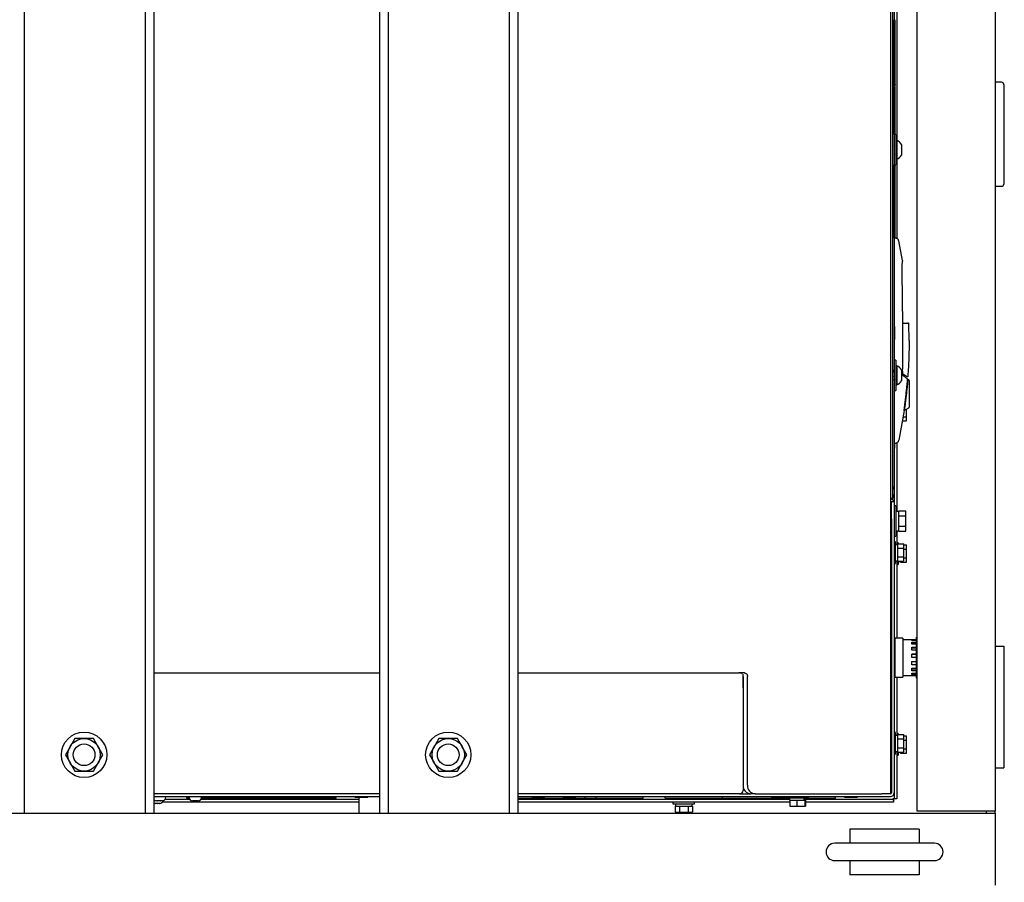
# Model space of a CAD drawing. Units: inches. Extents: x 0.3 to 16.7, y 0.3 to 10.7.
# Drawn here: x 8.8 to 9.6, y 1.7 to 2.4 of the extents above; entities that cross this region are included whole.
import ezdxf

# ---------------------------------------------------------------- set-up
doc = ezdxf.new("R2010")
doc.units = ezdxf.units.IN
doc.header["$MEASUREMENT"] = 0
doc.layers.add('FORMAT', color=7, linetype='Continuous')
doc.styles.add('SLDTEXTSTYLE0', font='TXT', dxfattribs={"width": 0.75})
doc.dimstyles.new('SLDDIMSTYLE0', dxfattribs={"dimtxt": 0.125, "dimasz": 0.13, "dimexe": 0, "dimexo": 0.0625, "dimgap": 0.03125, "dimtad": 0, "dimtih": 1, "dimtoh": 1, "dimlfac": 35, "dimrnd": 1e-09, "dimzin": 12, "dimdsep": 46, "dimtxsty": 'SLDTEXTSTYLE0', "dimsah": 1, "dimcen": 0.09, "dimadec": 0, "dimazin": 3, "dimtfac": 1, "dimtofl": 0, "dimtmove": 0, "dimatfit": 3, "dimfxl": 1, "dimfrac": 2, "dimtolj": 1, "dimtzin": 12, "dimarcsym": 0})

# ---------------------------------------------------------------- blocks, each defined once
blk = doc.blocks.new('_D_13')
at = {"layer": 'FORMAT'}
for p, q in [((4.10459, 2.23455), (4.10459, 0.66198)), ((9.8834, 1.7477), (9.8834, 0.66198)), ((4.10459, 0.78698), (7.05242, 0.78698)), ((9.8834, 0.78698), (7.5604, 0.78698))]:
    blk.add_line(p, q, dxfattribs=at)
for points in [[(4.10459, 0.78698), (4.23459, 0.76698), (4.23459, 0.80698)], [(9.8834, 0.78698), (9.7534, 0.80698), (9.7534, 0.76698)]]:
    blk.add_solid(points, dxfattribs=at)
at = {"layer": 'FORMAT', "insert": (7.05242, 0.84889), "char_height": 0.125, "attachment_point": 1, "style": 'SLDTEXTSTYLE0'}
blk.add_mtext('202.26', dxfattribs=at)

msp = doc.modelspace()

# ---------------------------------------------------------------- linework, layer by layer
at = {"color": 7, "linetype": 'Continuous', "lineweight": 25}
for p, q in [((8.77227, 3.19036), (8.77227, 1.72922)), ((8.87227, 1.72922), (8.87227, 3.19036)), ((8.87942, 1.72922), (8.87942, 3.19036)), ((9.06513, 3.19036), (9.06513, 1.72922)), ((9.07227, 3.19036), (9.07227, 1.72922)), ((9.17227, 1.72922), (9.17227, 3.19036)), ((9.17942, 1.72922), (9.17942, 3.19036)), ((9.50799, 1.73101), (9.50799, 3.18858)), ((9.57227, 3.18858), (9.57227, 1.73101)), ((9.48605, 3.17373), (9.48605, 1.74516)), ((9.48776, 2.92766), (9.48776, 1.99123)), ((9.48904, 2.75034), (9.48904, 2.17227)), ((9.49118, 2.45349), (9.49118, 2.28341)), ((9.48911, 2.37885), (9.48911, 2.38264)), ((9.49, 2.37846), (9.48911, 2.37846)), ((9.49, 2.37885), (9.49, 2.38264)), ((9.57763, 2.33122), (9.57227, 2.33122)), ((9.57942, 2.32943), (9.57942, 2.25042)), ((9.49, 2.32767), (9.48911, 2.32767)), ((9.48911, 2.3265), (9.48911, 2.32728)), ((9.49, 2.3265), (9.49, 2.32728)), ((9.49, 2.31949), (9.48911, 2.31949)), ((9.48911, 2.29754), (9.48911, 2.31949)), ((9.49, 2.29754), (9.49, 2.31949)), ((9.49, 2.29754), (9.48911, 2.29754)), ((9.49047, 2.28809), (9.48904, 2.28809)), ((9.49, 2.29086), (9.48911, 2.29086)), ((9.48911, 2.28809), (9.48911, 2.29086)), ((9.49, 2.28809), (9.49, 2.29086)), ((9.49047, 2.28809), (9.49047, 2.27559)), ((9.48934, 2.27899), (9.48904, 2.2795)), ((9.49118, 2.28341), (9.49047, 2.28341)), ((9.49118, 2.28341), (9.49118, 2.26782)), ((9.49521, 2.28006), (9.49521, 2.27115)), ((9.48904, 2.27156), (9.48928, 2.27115)), ((9.49027, 2.27219), (9.49045, 2.27187)), ((9.49047, 2.27559), (9.49047, 2.26309)), ((9.48904, 2.26309), (9.49047, 2.26309)), ((9.49047, 2.26778), (9.49118, 2.26778)), ((9.49118, 2.26782), (9.49118, 2.26778)), ((9.49118, 2.26778), (9.49118, 2.20259)), ((9.49521, 2.27115), (9.49521, 2.27113)), ((9.57942, 2.25042), (9.57942, 2.24729)), ((9.57227, 2.24551), (9.57763, 2.24551)), ((9.49, 2.21364), (9.48911, 2.21364)), ((9.48911, 2.20281), (9.48911, 2.21337)), ((9.49, 2.2028), (9.49, 2.21337)), ((9.49017, 2.2028), (9.48904, 2.20281)), ((9.49592, 2.18455), (9.4929, 2.20057)), ((9.48976, 2.13009), (9.48904, 2.13009)), ((9.48976, 2.12604), (9.48976, 2.13009)), ((9.48976, 2.11938), (9.48976, 2.12604)), ((9.49647, 2.13277), (9.49616, 2.13263)), ((9.49647, 2.13277), (9.49616, 2.13264)), ((9.49676, 2.13282), (9.49649, 2.13276)), ((9.50042, 2.13281), (9.50042, 2.13281)), ((9.50117, 2.1323), (9.50117, 2.1323)), ((9.50142, 2.11845), (9.50118, 2.1323)), ((9.48904, 2.11938), (9.48976, 2.11938)), ((9.49047, 2.10238), (9.48904, 2.10238)), ((9.49047, 2.10238), (9.49047, 2.08988)), ((9.49118, 2.09769), (9.49047, 2.09769)), ((9.49118, 2.09769), (9.49118, 2.0821)), ((9.49521, 2.09434), (9.49521, 2.08543)), ((9.49027, 2.08647), (9.49045, 2.08616)), ((9.49047, 2.08988), (9.49047, 2.07738)), ((9.49521, 2.08543), (9.49521, 2.08541)), ((9.50114, 2.08599), (9.49999, 2.08665)), ((9.50142, 2.0855), (9.50142, 2.06365)), ((9.48904, 2.07738), (9.49047, 2.07738)), ((9.49047, 2.08206), (9.49118, 2.08206)), ((9.49118, 2.0821), (9.49118, 2.08206)), ((9.49724, 2.06077), (9.4929, 2.03633)), ((9.4974, 2.06101), (9.50114, 2.06317)), ((9.49923, 2.05566), (9.49923, 2.06207)), ((9.49573, 2.05228), (9.49923, 2.05228)), ((9.49633, 2.05566), (9.49923, 2.05566)), ((9.49923, 2.05228), (9.49923, 2.05566)), ((9.48904, 2.03981), (9.48904, 2.02909)), ((9.48904, 2.03408), (9.49017, 2.03409)), ((9.48927, 2.03356), (9.48904, 2.03356)), ((9.48927, 2.02992), (9.48904, 2.02992)), ((9.48904, 2.02909), (9.48904, 1.99833)), ((9.48919, 2.02992), (9.48919, 2.02388)), ((9.48921, 2.02992), (9.48921, 2.02745)), ((9.48927, 2.03409), (9.48927, 2.03366)), ((9.48927, 2.03366), (9.48927, 2.03362)), ((9.48927, 2.03356), (9.48927, 2.03362)), ((9.48927, 2.03356), (9.48927, 2.02992)), ((9.48933, 2.03006), (9.48927, 2.03006)), ((9.48933, 2.03409), (9.48933, 2.03366)), ((9.48933, 2.03366), (9.48933, 2.03006)), ((9.48936, 2.03185), (9.48933, 2.03185)), ((9.48936, 2.03409), (9.48936, 2.03185)), ((9.49118, 2.03431), (9.49118, 1.97808)), ((9.48919, 2.02388), (9.48904, 2.02388)), ((9.48921, 2.02745), (9.48919, 2.02745)), ((9.48904, 1.99833), (9.48904, 1.99104)), ((9.48776, 1.98837), (9.48605, 1.98837)), ((9.48633, 1.988), (9.48633, 1.98804)), ((9.48776, 1.99123), (9.48776, 1.98837)), ((9.48904, 1.99104), (9.48776, 1.99104)), ((9.48904, 1.99104), (9.48904, 1.98589)), ((9.48602, 1.98548), (9.48691, 1.98539)), ((9.48691, 1.985), (9.48605, 1.985)), ((9.48691, 1.98589), (9.48904, 1.98589)), ((9.48691, 1.9716), (9.48691, 1.98589)), ((9.48904, 1.98589), (9.48904, 1.9716)), ((9.49059, 1.98237), (9.48916, 1.98237)), ((9.48916, 1.98237), (9.48916, 1.95737)), ((9.49059, 1.98237), (9.49059, 1.95737)), ((9.48631, 1.97865), (9.48605, 1.97916)), ((9.48631, 1.97865), (9.48631, 1.97744)), ((9.48631, 1.97744), (9.48631, 1.96108)), ((9.48691, 1.97433), (9.48631, 1.97433)), ((9.48691, 1.9716), (9.48691, 1.74605)), ((9.48916, 1.97433), (9.48904, 1.97433)), ((9.48904, 1.9716), (9.48904, 1.74605)), ((9.49059, 1.97808), (9.49302, 1.97808)), ((9.49059, 1.97796), (9.49302, 1.97796)), ((9.49302, 1.97811), (9.49874, 1.97811)), ((9.49302, 1.97796), (9.49302, 1.97811)), ((9.49302, 1.96165), (9.49302, 1.97796)), ((9.49302, 1.97399), (9.49302, 1.97402)), ((9.49302, 1.97399), (9.49874, 1.97399)), ((9.49302, 1.97392), (9.49302, 1.97399)), ((9.49874, 1.97399), (9.49874, 1.97811)), ((9.49874, 1.96574), (9.49874, 1.97399)), ((9.48632, 1.96603), (9.48631, 1.96603)), ((9.48632, 1.96572), (9.48631, 1.96572)), ((9.48632, 1.96554), (9.48631, 1.96554)), ((9.48631, 1.9654), (9.48691, 1.9654)), ((9.48631, 1.96456), (9.48632, 1.96456)), ((9.48632, 1.96379), (9.48631, 1.96379)), ((9.48631, 1.96305), (9.48632, 1.96305)), ((9.48904, 1.9654), (9.48916, 1.9654)), ((9.49302, 1.96574), (9.49302, 1.96581)), ((9.49302, 1.96574), (9.49874, 1.96574)), ((9.49302, 1.96571), (9.49302, 1.96574)), ((9.49874, 1.96162), (9.49874, 1.96574)), ((9.48605, 1.96057), (9.48631, 1.96108)), ((9.48605, 1.95646), (9.48691, 1.95646)), ((9.48631, 1.96288), (9.48632, 1.96288)), ((9.48631, 1.9628), (9.48632, 1.9628)), ((9.48916, 1.95737), (9.49059, 1.95737)), ((9.49059, 1.96165), (9.49302, 1.96165)), ((9.49118, 1.96165), (9.49118, 1.95067)), ((9.49302, 1.96162), (9.49302, 1.96165)), ((9.49302, 1.96162), (9.49874, 1.96162)), ((9.48648, 1.95104), (9.48605, 1.95104)), ((9.48691, 1.95018), (9.48648, 1.95104)), ((9.48648, 1.95104), (9.48648, 1.95053)), ((9.48648, 1.95053), (9.48648, 1.93675)), ((9.48691, 1.94913), (9.48691, 1.94916)), ((9.48691, 1.94908), (9.48691, 1.94913)), ((9.48691, 1.94872), (9.48691, 1.94875)), ((9.48691, 1.94867), (9.48691, 1.94872)), ((9.49024, 1.9528), (9.48904, 1.9528)), ((9.49024, 1.93497), (9.49024, 1.9528)), ((9.49024, 1.95067), (9.49224, 1.95067)), ((9.49024, 1.95063), (9.49224, 1.95063)), ((9.49238, 1.95194), (9.49118, 1.95194)), ((9.49224, 1.95063), (9.49224, 1.95106)), ((9.49224, 1.95106), (9.4971, 1.95106)), ((9.49224, 1.9479), (9.49224, 1.95063)), ((9.49224, 1.94747), (9.49224, 1.9479)), ((9.49224, 1.94747), (9.4971, 1.94747)), ((9.49224, 1.94661), (9.49224, 1.94747)), ((9.49238, 1.95194), (9.49238, 1.95106)), ((9.4971, 1.94747), (9.4971, 1.95106)), ((9.4971, 1.9502), (9.49923, 1.9502)), ((9.4971, 1.9403), (9.4971, 1.94747)), ((9.49923, 1.94662), (9.49923, 1.9502)), ((9.49224, 1.94116), (9.49224, 1.94661)), ((9.49224, 1.9403), (9.49224, 1.94116)), ((9.49224, 1.9403), (9.4971, 1.9403)), ((9.49224, 1.93987), (9.49224, 1.9403)), ((9.49224, 1.93714), (9.49224, 1.93987)), ((9.4971, 1.94662), (9.49923, 1.94662)), ((9.4971, 1.93671), (9.4971, 1.9403)), ((9.4971, 1.93944), (9.49923, 1.93944)), ((9.49923, 1.93944), (9.49923, 1.94662)), ((9.49923, 1.93585), (9.49923, 1.93944)), ((9.48605, 1.93675), (9.48648, 1.93675)), ((9.48648, 1.93675), (9.48691, 1.93761)), ((9.48904, 1.93497), (9.49024, 1.93497)), ((9.49024, 1.9371), (9.49224, 1.9371)), ((9.49118, 1.9371), (9.49118, 1.87334)), ((9.49118, 1.93411), (9.49238, 1.93411)), ((9.49224, 1.93671), (9.49224, 1.93714)), ((9.49224, 1.93671), (9.4971, 1.93671)), ((9.49238, 1.93671), (9.49238, 1.93411)), ((9.49438, 1.93629), (9.49238, 1.93629)), ((9.49438, 1.93624), (9.49238, 1.93624)), ((9.49438, 1.93671), (9.49438, 1.93629)), ((9.49438, 1.93585), (9.49438, 1.93629)), ((9.49438, 1.93585), (9.49923, 1.93585)), ((9.48913, 1.88589), (9.48904, 1.88589)), ((9.48913, 1.88589), (9.48913, 1.82874)), ((9.50799, 1.87419), (9.50764, 1.87419)), ((9.50764, 1.84044), (9.50764, 1.87419)), ((9.48975, 1.8725), (9.48913, 1.8725)), ((9.49622, 1.87334), (9.48975, 1.87334)), ((9.48975, 1.87334), (9.48975, 1.84129)), ((9.49622, 1.87334), (9.49622, 1.84129)), ((9.50764, 1.87206), (9.49622, 1.87206)), ((9.50364, 1.87197), (9.50764, 1.87197)), ((9.50364, 1.87136), (9.50364, 1.87197)), ((9.50764, 1.87136), (9.50364, 1.87136)), ((9.50364, 1.87005), (9.50764, 1.87005)), ((9.50364, 1.86832), (9.50364, 1.87005)), ((9.50764, 1.86892), (9.50364, 1.86892)), ((9.50764, 1.86832), (9.50364, 1.86832)), ((9.50364, 1.86593), (9.50764, 1.86593)), ((9.50364, 1.86337), (9.50364, 1.86593)), ((9.50764, 1.87206), (9.50764, 1.87197)), ((9.50764, 1.87136), (9.50764, 1.87197)), ((9.50764, 1.87136), (9.50764, 1.87005)), ((9.50764, 1.86892), (9.50764, 1.87005)), ((9.50764, 1.86892), (9.50764, 1.86832)), ((9.50764, 1.86832), (9.50764, 1.86593)), ((9.50764, 1.86523), (9.50764, 1.86593)), ((9.57227, 1.8667), (9.57942, 1.8667)), ((9.57942, 1.8667), (9.57942, 1.85599)), ((9.50764, 1.86523), (9.50364, 1.86523)), ((9.50764, 1.86337), (9.50364, 1.86337)), ((9.50364, 1.86031), (9.50764, 1.86031)), ((9.50364, 1.85738), (9.50364, 1.86031)), ((9.50764, 1.86017), (9.50364, 1.86017)), ((9.50764, 1.86523), (9.50764, 1.86337)), ((9.50764, 1.86337), (9.50764, 1.86031)), ((9.50764, 1.86017), (9.50764, 1.86031)), ((9.50764, 1.86017), (9.50764, 1.85738)), ((9.50764, 1.85738), (9.50364, 1.85738)), ((9.50364, 1.85418), (9.50764, 1.85418)), ((9.50364, 1.85138), (9.50364, 1.85418)), ((9.50364, 1.85181), (9.50764, 1.85181)), ((9.50764, 1.85138), (9.50364, 1.85138)), ((9.50764, 1.85738), (9.50764, 1.85418)), ((9.50764, 1.85418), (9.50764, 1.85181)), ((9.50764, 1.85138), (9.50764, 1.85181)), ((9.50764, 1.85138), (9.50764, 1.84859)), ((9.57942, 1.85599), (9.57942, 1.77741)), ((8.87942, 1.84469), (9.06513, 1.84469)), ((9.17942, 1.84469), (9.36118, 1.84469)), ((9.3657, 1.84469), (9.36118, 1.84469)), ((9.36462, 1.83243), (9.36462, 1.84375)), ((9.36475, 1.84184), (9.36462, 1.84269)), ((9.36475, 1.84184), (9.36475, 1.75231)), ((9.36832, 1.75231), (9.36832, 1.84184)), ((9.48913, 1.84213), (9.48975, 1.84213)), ((9.49622, 1.84257), (9.50364, 1.84257)), ((9.50364, 1.84859), (9.50764, 1.84859)), ((9.50364, 1.8464), (9.50364, 1.84859)), ((9.50364, 1.84734), (9.50764, 1.84734)), ((9.50764, 1.8464), (9.50364, 1.8464)), ((9.50364, 1.84451), (9.50764, 1.84451)), ((9.50364, 1.84331), (9.50364, 1.84451)), ((9.50764, 1.84331), (9.50364, 1.84331)), ((9.50364, 1.84264), (9.50764, 1.84264)), ((9.50364, 1.84264), (9.50364, 1.84257)), ((9.50764, 1.84859), (9.50764, 1.84734)), ((9.50764, 1.8464), (9.50764, 1.84734)), ((9.50764, 1.8464), (9.50764, 1.84451)), ((9.50764, 1.84331), (9.50764, 1.84451)), ((9.50764, 1.84331), (9.50764, 1.84264)), ((9.36462, 1.83957), (9.36475, 1.83957)), ((9.48975, 1.84129), (9.49622, 1.84129)), ((9.49118, 1.84129), (9.49118, 1.79353)), ((9.50764, 1.84044), (9.50799, 1.84044)), ((9.36462, 1.83243), (9.36462, 1.74802)), ((9.48904, 1.82874), (9.48913, 1.82874)), ((9.48648, 1.79389), (9.48605, 1.79389)), ((9.48691, 1.79304), (9.48648, 1.79389)), ((9.48648, 1.79389), (9.48648, 1.79339)), ((9.48648, 1.79339), (9.48648, 1.77961)), ((9.49024, 1.79566), (9.48904, 1.79566)), ((9.49024, 1.77783), (9.49024, 1.79566)), ((9.49024, 1.79353), (9.49224, 1.79353)), ((9.49024, 1.79348), (9.49224, 1.79348)), ((9.49238, 1.7948), (9.49118, 1.7948)), ((9.49224, 1.79392), (9.4971, 1.79392)), ((9.49224, 1.79348), (9.49224, 1.79392)), ((9.49224, 1.79076), (9.49224, 1.79348)), ((9.49238, 1.7948), (9.49238, 1.79392)), ((9.4971, 1.79033), (9.4971, 1.79392)), ((9.4971, 1.79306), (9.49923, 1.79306)), ((9.49923, 1.78947), (9.49923, 1.79306)), ((8.81405, 1.79066), (8.8102, 1.78398)), ((8.82177, 1.79066), (8.81405, 1.79066)), ((8.82948, 1.79066), (8.82177, 1.79066)), ((8.83333, 1.78398), (8.82948, 1.79066)), ((9.11405, 1.79066), (9.1102, 1.78398)), ((9.12177, 1.79066), (9.11405, 1.79066)), ((9.12948, 1.79066), (9.12177, 1.79066)), ((9.13333, 1.78398), (9.12948, 1.79066)), ((9.48691, 1.79198), (9.48691, 1.79201)), ((9.48691, 1.79194), (9.48691, 1.79198)), ((9.48691, 1.79157), (9.48691, 1.79161)), ((9.48691, 1.79153), (9.48691, 1.79157)), ((9.49224, 1.79033), (9.49224, 1.79076)), ((9.49224, 1.79033), (9.4971, 1.79033)), ((9.49224, 1.78947), (9.49224, 1.79033)), ((9.49224, 1.78402), (9.49224, 1.78947)), ((9.4971, 1.78315), (9.4971, 1.79033)), ((9.4971, 1.78947), (9.49923, 1.78947)), ((9.49923, 1.7823), (9.49923, 1.78947)), ((8.8102, 1.78398), (8.80634, 1.77731)), ((8.80634, 1.77731), (8.8102, 1.77063)), ((8.83719, 1.77731), (8.83333, 1.78398)), ((8.83333, 1.77063), (8.83719, 1.77731)), ((9.1102, 1.78398), (9.10634, 1.77731)), ((9.10634, 1.77731), (9.1102, 1.77063)), ((9.13719, 1.77731), (9.13333, 1.78398)), ((9.13333, 1.77063), (9.13719, 1.77731)), ((9.48605, 1.77961), (9.48648, 1.77961)), ((9.48648, 1.77961), (9.48691, 1.78047)), ((9.48904, 1.77783), (9.49024, 1.77783)), ((9.49024, 1.77996), (9.49224, 1.77996)), ((9.49118, 1.77996), (9.49118, 1.74155)), ((9.49118, 1.77697), (9.49238, 1.77697)), ((9.49224, 1.78315), (9.49224, 1.78402)), ((9.49224, 1.78315), (9.4971, 1.78315)), ((9.49224, 1.78272), (9.49224, 1.78315)), ((9.49224, 1.78), (9.49224, 1.78272)), ((9.49224, 1.77957), (9.49224, 1.78)), ((9.49224, 1.77957), (9.4971, 1.77957)), ((9.49238, 1.77957), (9.49238, 1.77697)), ((9.49438, 1.77915), (9.49238, 1.77915)), ((9.49438, 1.7791), (9.49238, 1.7791)), ((9.49438, 1.77957), (9.49438, 1.77915)), ((9.49438, 1.77871), (9.49438, 1.77915)), ((9.49438, 1.77871), (9.49923, 1.77871)), ((9.4971, 1.77957), (9.4971, 1.78315)), ((9.4971, 1.7823), (9.49923, 1.7823)), ((9.49923, 1.77871), (9.49923, 1.7823)), ((9.57942, 1.77741), (9.57942, 1.7667)), ((8.8102, 1.77063), (8.81405, 1.76395)), ((8.82948, 1.76395), (8.83333, 1.77063)), ((9.1102, 1.77063), (9.11405, 1.76395)), ((9.12948, 1.76395), (9.13333, 1.77063)), ((9.48605, 1.77373), (9.48691, 1.77373)), ((8.81405, 1.76395), (8.82177, 1.76395)), ((8.82177, 1.76395), (8.82948, 1.76395)), ((9.11405, 1.76395), (9.12177, 1.76395)), ((9.12177, 1.76395), (9.12948, 1.76395)), ((9.57227, 1.7667), (9.57942, 1.7667)), ((9.06513, 1.74516), (8.87942, 1.74516)), ((9.36177, 1.74516), (9.17942, 1.74516)), ((9.36177, 1.74516), (9.37094, 1.74516)), ((9.36462, 1.75029), (9.365, 1.75029)), ((9.37451, 1.74516), (9.37094, 1.74516)), ((9.37451, 1.74516), (9.47891, 1.74516)), ((9.48605, 1.74516), (9.47891, 1.74516)), ((9.48904, 1.74605), (9.48904, 1.74155)), ((8.87942, 1.74303), (9.06513, 1.74303)), ((8.88005, 1.7373), (8.87942, 1.7373)), ((8.88006, 1.73731), (8.88005, 1.7373)), ((8.88005, 1.7373), (8.88029, 1.7373)), ((8.88029, 1.7373), (8.88006, 1.73731)), ((8.8823, 1.7373), (8.88029, 1.7373)), ((8.88209, 1.73946), (8.88143, 1.73946)), ((8.8821, 1.73946), (8.88209, 1.73946)), ((8.88209, 1.73946), (8.88233, 1.73946)), ((8.88233, 1.73946), (8.8821, 1.73946)), ((8.8825, 1.73731), (8.8823, 1.7373)), ((8.8823, 1.7373), (8.88261, 1.7373)), ((8.88434, 1.73946), (8.88233, 1.73946)), ((8.88261, 1.7373), (8.8825, 1.73731)), ((8.88399, 1.7373), (8.88261, 1.7373)), ((8.88418, 1.73731), (8.88399, 1.7373)), ((8.88399, 1.7373), (8.88405, 1.7373)), ((8.88405, 1.7373), (8.88418, 1.73731)), ((8.88408, 1.7373), (8.88405, 1.7373)), ((8.88454, 1.73946), (8.88434, 1.73946)), ((8.88434, 1.73946), (8.88465, 1.73946)), ((8.88465, 1.73946), (8.88454, 1.73946)), ((8.88603, 1.73946), (8.88465, 1.73946)), ((8.88622, 1.73946), (8.88603, 1.73946)), ((8.88603, 1.73946), (8.8861, 1.73946)), ((8.88612, 1.73946), (8.8861, 1.73946)), ((8.8861, 1.73946), (8.88622, 1.73946)), ((9.04814, 1.73824), (8.8862, 1.73824)), ((8.90895, 1.74038), (8.88822, 1.74038)), ((8.88898, 1.74231), (8.88898, 1.74303)), ((8.90649, 1.7416), (8.90649, 1.74303)), ((8.90819, 1.74303), (8.90819, 1.74231)), ((8.91121, 1.73946), (8.91105, 1.73946)), ((8.91113, 1.73946), (8.91121, 1.73946)), ((8.91135, 1.73946), (8.91113, 1.73946)), ((8.91121, 1.73946), (8.91135, 1.73946)), ((8.91304, 1.73946), (8.91135, 1.73946)), ((8.91319, 1.73946), (8.91304, 1.73946)), ((8.91304, 1.73946), (8.91336, 1.73946)), ((8.91336, 1.73946), (8.91319, 1.73946)), ((8.91522, 1.73946), (8.91336, 1.73946)), ((8.91545, 1.73946), (8.91522, 1.73946)), ((8.91522, 1.73946), (8.91541, 1.73946)), ((8.91573, 1.73946), (8.91541, 1.73946)), ((8.91541, 1.73946), (8.91545, 1.73946)), ((9.04814, 1.74038), (8.91783, 1.74038)), ((8.91859, 1.74231), (8.91859, 1.74303)), ((8.92225, 1.7416), (8.92225, 1.74303)), ((9.02947, 1.7416), (8.92225, 1.7416)), ((8.98436, 1.74303), (8.98436, 1.74231)), ((8.98436, 1.74231), (8.99502, 1.74231)), ((8.99502, 1.74231), (8.99508, 1.74231)), ((8.99508, 1.74231), (8.99508, 1.74303)), ((8.99508, 1.74231), (9.00116, 1.74231)), ((9.00116, 1.74231), (9.00122, 1.74231)), ((9.00122, 1.74231), (9.00122, 1.74303)), ((9.02947, 1.7416), (9.02947, 1.74303)), ((9.02948, 1.7416), (9.02947, 1.7416)), ((9.02948, 1.7416), (9.02948, 1.74303)), ((9.02949, 1.7416), (9.02948, 1.7416)), ((9.02949, 1.7416), (9.02949, 1.74303)), ((9.0295, 1.7416), (9.02949, 1.7416)), ((9.0295, 1.7416), (9.0295, 1.74303)), ((9.04479, 1.74303), (9.04479, 1.74231)), ((9.04479, 1.74231), (9.05545, 1.74231)), ((9.04814, 1.74231), (9.04814, 1.72922)), ((9.05545, 1.74231), (9.05551, 1.74231)), ((9.05551, 1.74231), (9.05551, 1.74303)), ((9.17942, 1.74303), (9.48602, 1.74303)), ((9.17942, 1.7416), (9.2346, 1.7416)), ((9.40285, 1.74038), (9.17942, 1.74038)), ((9.40312, 1.73824), (9.17942, 1.73824)), ((9.19051, 1.74303), (9.19051, 1.74231)), ((9.19051, 1.74231), (9.20116, 1.74231)), ((9.20116, 1.74231), (9.20122, 1.74231)), ((9.20122, 1.74231), (9.20122, 1.74303)), ((9.21622, 1.74303), (9.21622, 1.74231)), ((9.21622, 1.74231), (9.22688, 1.74231)), ((9.22688, 1.74231), (9.22693, 1.74231)), ((9.22693, 1.74231), (9.22693, 1.74303)), ((9.2346, 1.7416), (9.2346, 1.74303)), ((9.2346, 1.7416), (9.2346, 1.74303)), ((9.2346, 1.7416), (9.2346, 1.7416)), ((9.2346, 1.7416), (9.2435, 1.7416)), ((9.2435, 1.7416), (9.2435, 1.74303)), ((9.2435, 1.7416), (9.28221, 1.7416)), ((9.28221, 1.7416), (9.28221, 1.74303)), ((9.28221, 1.7416), (9.28223, 1.7416)), ((9.28223, 1.7416), (9.28223, 1.74303)), ((9.30035, 1.7416), (9.30035, 1.74303)), ((9.30035, 1.7416), (9.34763, 1.7416)), ((9.30685, 1.73824), (9.30685, 1.73704)), ((9.30685, 1.73704), (9.32468, 1.73704)), ((9.30898, 1.73704), (9.30898, 1.73504)), ((9.3122, 1.7416), (9.3122, 1.74038)), ((9.31934, 1.74038), (9.31934, 1.7416)), ((9.32251, 1.73704), (9.32251, 1.73504)), ((9.32255, 1.73704), (9.32255, 1.73504)), ((9.32468, 1.73704), (9.32468, 1.73824)), ((9.34763, 1.7416), (9.34763, 1.74303)), ((9.34763, 1.7416), (9.3932, 1.7416)), ((9.38765, 1.74303), (9.38765, 1.74231)), ((9.38765, 1.74231), (9.39831, 1.74231)), ((9.3932, 1.7416), (9.3932, 1.74231)), ((9.3932, 1.7416), (9.3932, 1.74231)), ((9.3932, 1.7416), (9.3932, 1.7416)), ((9.3932, 1.7416), (9.4021, 1.7416)), ((9.39831, 1.74231), (9.39836, 1.74231)), ((9.39836, 1.74231), (9.39836, 1.74303)), ((9.39836, 1.74231), (9.40072, 1.74231)), ((9.40072, 1.74303), (9.40072, 1.74183)), ((9.40072, 1.74183), (9.41691, 1.74183)), ((9.4021, 1.7416), (9.4021, 1.74183)), ((9.4021, 1.7416), (9.40285, 1.7416)), ((9.40285, 1.74183), (9.40285, 1.73983)), ((9.40285, 1.73983), (9.40312, 1.73983)), ((9.40312, 1.73983), (9.40312, 1.73497)), ((9.40312, 1.73983), (9.40382, 1.73983)), ((9.40382, 1.73983), (9.40826, 1.73983)), ((9.40826, 1.73983), (9.40897, 1.73983)), ((9.40897, 1.73983), (9.40897, 1.73497)), ((9.40897, 1.73983), (9.40975, 1.73983)), ((9.40975, 1.73983), (9.41468, 1.73983)), ((9.41468, 1.74183), (9.41468, 1.73983)), ((9.41468, 1.73983), (9.41549, 1.73983)), ((9.41517, 1.74183), (9.41517, 1.73983)), ((9.41549, 1.73983), (9.41549, 1.73497)), ((9.41549, 1.73983), (9.41557, 1.73983)), ((9.41557, 1.73983), (9.41642, 1.73983)), ((9.41616, 1.73983), (9.41616, 1.73497)), ((9.48787, 1.73824), (9.41616, 1.73824)), ((9.41642, 1.73983), (9.41642, 1.74183)), ((9.41642, 1.7416), (9.44081, 1.7416)), ((9.48787, 1.74038), (9.41642, 1.74038)), ((9.41691, 1.74183), (9.41855, 1.74183)), ((9.41855, 1.74183), (9.41855, 1.74303)), ((9.44081, 1.7416), (9.44081, 1.74303)), ((9.44081, 1.7416), (9.44083, 1.7416)), ((9.44083, 1.7416), (9.44083, 1.74303)), ((9.44808, 1.74303), (9.44808, 1.74231)), ((9.44808, 1.74231), (9.45874, 1.74231)), ((9.45874, 1.74231), (9.45879, 1.74231)), ((9.45879, 1.74231), (9.45879, 1.74303)), ((9.48787, 1.74038), (9.48844, 1.74038)), ((9.48844, 1.73824), (9.48787, 1.73824)), ((9.48844, 1.74038), (9.48844, 1.73824)), ((9.48904, 1.74098), (9.48904, 1.74155)), ((9.49118, 1.74098), (9.48904, 1.74098)), ((9.49118, 1.74155), (9.49118, 1.74098)), ((8.50345, 1.72922), (9.57227, 1.72922)), ((9.30859, 1.73504), (9.30859, 1.73019)), ((9.30859, 1.73504), (9.30902, 1.73504)), ((9.30859, 1.73019), (9.31218, 1.73019)), ((9.30902, 1.73504), (9.31175, 1.73504)), ((9.31175, 1.73504), (9.31218, 1.73504)), ((9.31218, 1.73504), (9.31218, 1.73019)), ((9.31218, 1.73504), (9.31304, 1.73504)), ((9.31218, 1.73019), (9.31936, 1.73019)), ((9.31304, 1.73504), (9.31849, 1.73504)), ((9.31849, 1.73504), (9.31936, 1.73504)), ((9.31936, 1.73504), (9.31936, 1.73019)), ((9.31936, 1.73504), (9.31979, 1.73504)), ((9.31936, 1.73019), (9.32294, 1.73019)), ((9.31979, 1.73504), (9.32251, 1.73504)), ((9.32251, 1.73504), (9.32294, 1.73504)), ((9.32294, 1.73504), (9.32294, 1.73019)), ((9.40312, 1.73497), (9.40897, 1.73497)), ((9.40897, 1.73497), (9.41549, 1.73497)), ((9.41549, 1.73497), (9.41616, 1.73497)), ((9.55799, 1.73101), (9.50799, 1.73101)), ((9.57036, 1.73101), (9.55799, 1.73101)), ((9.56513, 1.72922), (9.56513, 1.73101)), ((9.57227, 1.73101), (9.57036, 1.73101)), ((9.57227, 1.72922), (9.57227, 1.73101)), ((9.57227, 1.72922), (9.57227, 1.67004)), ((9.45263, 1.71604), (9.45263, 1.71457)), ((9.50977, 1.71604), (9.45263, 1.71604)), ((9.45263, 1.71457), (9.45263, 1.70443)), ((9.50977, 1.71604), (9.50977, 1.71457)), ((9.50977, 1.71457), (9.50977, 1.70443)), ((9.52227, 1.70443), (9.44013, 1.70443)), ((9.44013, 1.69015), (9.52227, 1.69015)), ((9.45263, 1.69015), (9.45263, 1.68001)), ((9.50977, 1.69015), (9.50977, 1.68001)), ((9.45263, 1.68001), (9.45263, 1.67854)), ((9.50977, 1.68001), (9.50977, 1.67854)), ((9.50977, 1.67854), (9.45263, 1.67854))]:
    msp.add_line(p, q, dxfattribs=at)
for centre, radius in [((8.82177, 1.77731), 0.01871), ((9.12177, 1.77731), 0.01871), ((8.82177, 1.77731), 0.01336), ((8.82177, 1.77731), 0.00893), ((9.12177, 1.77731), 0.01336), ((9.12177, 1.77731), 0.00893)]:
    msp.add_circle(centre, radius, dxfattribs=at)
for centre, radius, start, end in [((9.57763, 2.32943), 0.00179, 0, 90), ((9.4881, 2.27559), 0.0084, 32.09782, 68.45099), ((9.4881, 2.27559), 0.0084, 291.54901, 327.90218), ((9.57763, 2.24729), 0.00179, 270, 360), ((9.4881, 2.08988), 0.0084, 32.09782, 68.45099), ((9.4881, 2.08988), 0.0084, 291.54901, 327.90218), ((9.50085, 2.0855), 0.000562, 0, 60), ((9.50085, 2.06365), 0.000562, 300, 0), ((9.48602, 1.99833), 0.00302, 305.11454, 0), ((9.48602, 1.99104), 0.00302, 270, 297.91624), ((9.48602, 1.985), 0.00302, 17.0546, 90), ((9.48602, 1.99104), 0.00302, 305.11454, 0), ((9.48602, 1.985), 0.000886, 0, 88.15143), ((9.37145, 1.75186), 0.00672, 176.18874, 265.59805), ((9.37502, 1.75186), 0.00672, 176.18874, 265.59805), ((9.36177, 1.74802), 0.00286, 270, 0), ((9.48602, 1.74605), 0.00302, 270, 0), ((9.48602, 1.74605), 0.000886, 271.84857, 0), ((8.88143, 1.74231), 0.00286, 225.0287, 270), ((8.88408, 1.74016), 0.00286, 270, 347.80782), ((8.88612, 1.74231), 0.00286, 270, 0), ((8.91105, 1.74231), 0.00286, 180, 270), ((8.91573, 1.74231), 0.00286, 270, 0), ((9.44013, 1.69729), 0.00714, 90, 180), ((9.52227, 1.69729), 0.00714, 0, 90), ((9.44013, 1.69729), 0.00714, 180, 270), ((9.52227, 1.69729), 0.00714, 270, 0)]:
    msp.add_arc(centre, radius, start, end, dxfattribs=at)
for points, knots in [([(9.48911, 2.37784), (9.48911, 2.37795), (9.48911, 2.3782), (9.48911, 2.37842), (9.48911, 2.37844), (9.48911, 2.37846)], [0, 0, 0, 0, 0.197022, 0.457709, 1, 1, 1, 1]), ([(9.48911, 2.37392), (9.48911, 2.37448), (9.48911, 2.3755), (9.48911, 2.37667), (9.48911, 2.37746), (9.48911, 2.37771), (9.48911, 2.37784)], [0, 0, 0, 0, 0.3450182, 0.6331639, 0.8266987, 1, 1, 1, 1]), ([(9.49, 2.37784), (9.49, 2.37795), (9.49, 2.3782), (9.49, 2.37842), (9.49, 2.37844), (9.49, 2.37846)], [0, 0, 0, 0, 0.197022, 0.457709, 1, 1, 1, 1]), ([(9.49, 2.37392), (9.49, 2.37448), (9.49, 2.3755), (9.49, 2.37667), (9.49, 2.37746), (9.49, 2.37771), (9.49, 2.37784)], [0, 0, 0, 0, 0.345018, 0.633164, 0.826699, 1, 1, 1, 1]), ([(9.48911, 2.36524), (9.48911, 2.36706), (9.48911, 2.37006), (9.48911, 2.37284), (9.48911, 2.37392)], [0, 0, 0, 0, 0.607987, 1, 1, 1, 1]), ([(9.49, 2.36524), (9.49, 2.36706), (9.49, 2.37006), (9.49, 2.37284), (9.49, 2.37392)], [0, 0, 0, 0, 0.607987, 1, 1, 1, 1]), ([(9.48911, 2.35307), (9.48911, 2.35546), (9.48911, 2.35953), (9.48911, 2.36357), (9.48911, 2.36524)], [0, 0, 0, 0, 0.586502, 1, 1, 1, 1]), ([(9.49, 2.35307), (9.49, 2.35546), (9.49, 2.35953), (9.49, 2.36357), (9.49, 2.36524)], [0, 0, 0, 0, 0.586502, 1, 1, 1, 1]), ([(9.48911, 2.34055), (9.48911, 2.34274), (9.48911, 2.34689), (9.48911, 2.35108), (9.48911, 2.35307)], [0, 0, 0, 0, 0.526537, 1, 1, 1, 1]), ([(9.49, 2.34055), (9.49, 2.34274), (9.49, 2.34689), (9.49, 2.35108), (9.49, 2.35307)], [0, 0, 0, 0, 0.526537, 1, 1, 1, 1]), ([(9.48911, 2.33203), (9.48911, 2.33342), (9.48911, 2.33616), (9.48911, 2.3391), (9.48911, 2.34055)], [0, 0, 0, 0, 0.507552, 1, 1, 1, 1]), ([(9.49, 2.33203), (9.49, 2.33342), (9.49, 2.33616), (9.49, 2.3391), (9.49, 2.34055)], [0, 0, 0, 0, 0.507552, 1, 1, 1, 1]), ([(9.48911, 2.32827), (9.48911, 2.32843), (9.48911, 2.32877), (9.48911, 2.33004), (9.48911, 2.33124), (9.48911, 2.33203)], [0, 0, 0, 0, 0.228136, 0.489361, 1, 1, 1, 1]), ([(9.48911, 2.32867), (9.48911, 2.32888), (9.48911, 2.3293), (9.48911, 2.32924), (9.48911, 2.32921)], [0, 0, 0, 0, 0.4948739, 1, 1, 1, 1]), ([(9.48911, 2.32767), (9.48911, 2.32768), (9.48911, 2.3277), (9.48911, 2.32782), (9.48911, 2.32812), (9.48911, 2.32827)], [0, 0, 0, 0, 0.361095, 0.658515, 1, 1, 1, 1]), ([(9.49, 2.32827), (9.49, 2.32843), (9.49, 2.32877), (9.49, 2.33004), (9.49, 2.33124), (9.49, 2.33203)], [0, 0, 0, 0, 0.228136, 0.489361, 1, 1, 1, 1]), ([(9.49, 2.32867), (9.49, 2.32888), (9.49, 2.3293), (9.49, 2.32924), (9.49, 2.32921)], [0, 0, 0, 0, 0.494874, 1, 1, 1, 1]), ([(9.49, 2.32767), (9.49, 2.32768), (9.49, 2.3277), (9.49, 2.32782), (9.49, 2.32812), (9.49, 2.32827)], [0, 0, 0, 0, 0.361095, 0.658515, 1, 1, 1, 1]), ([(9.48911, 2.31969), (9.48911, 2.32005), (9.48911, 2.32166), (9.48911, 2.32407), (9.48911, 2.32567), (9.48911, 2.3265)], [0, 0, 0, 0, 0.124166, 0.547604, 1, 1, 1, 1]), ([(9.49, 2.31969), (9.49, 2.32005), (9.49, 2.32166), (9.49, 2.32407), (9.49, 2.32567), (9.49, 2.3265)], [0, 0, 0, 0, 0.124166, 0.547604, 1, 1, 1, 1]), ([(9.48911, 2.29193), (9.48911, 2.29222), (9.48911, 2.29295), (9.48911, 2.29485), (9.48911, 2.29643), (9.48911, 2.29754)], [0, 0, 0, 0, 0.1622, 0.41406, 1, 1, 1, 1]), ([(9.49, 2.29193), (9.49, 2.29222), (9.49, 2.29295), (9.49, 2.29485), (9.49, 2.29643), (9.49, 2.29754)], [0, 0, 0, 0, 0.1622, 0.41406, 1, 1, 1, 1]), ([(9.48911, 2.29086), (9.48911, 2.29087), (9.48911, 2.2909), (9.48911, 2.29112), (9.48911, 2.29146), (9.48911, 2.29178), (9.48911, 2.29193)], [0, 0, 0, 0, 0.369584, 0.659336, 0.841712, 1, 1, 1, 1]), ([(9.49, 2.29086), (9.49, 2.29087), (9.49, 2.2909), (9.49, 2.29112), (9.49, 2.29146), (9.49, 2.29178), (9.49, 2.29193)], [0, 0, 0, 0, 0.369584, 0.659336, 0.841712, 1, 1, 1, 1]), ([(9.48911, 2.26119), (9.48911, 2.26153), (9.48911, 2.26221), (9.48911, 2.26297), (9.48911, 2.26306), (9.48911, 2.26312)], [0, 0, 0, 0, 0.25478, 0.52206, 1, 1, 1, 1]), ([(9.49, 2.26119), (9.49, 2.26153), (9.49, 2.26221), (9.49, 2.26297), (9.49, 2.26306), (9.49, 2.26312)], [0, 0, 0, 0, 0.25478, 0.52206, 1, 1, 1, 1]), ([(9.48911, 2.25303), (9.48911, 2.25409), (9.48911, 2.256), (9.48911, 2.25838), (9.48911, 2.26009), (9.48911, 2.26085), (9.48911, 2.26119)], [0, 0, 0, 0, 0.365275, 0.661231, 0.848286, 1, 1, 1, 1]), ([(9.49, 2.25303), (9.49, 2.25409), (9.49, 2.256), (9.49, 2.25838), (9.49, 2.26009), (9.49, 2.26085), (9.49, 2.26119)], [0, 0, 0, 0, 0.365275, 0.661231, 0.848286, 1, 1, 1, 1]), ([(9.48911, 2.23799), (9.48911, 2.23957), (9.48911, 2.24259), (9.48911, 2.24763), (9.48911, 2.25104), (9.48911, 2.25303)], [0, 0, 0, 0, 0.3131, 0.600051, 1, 1, 1, 1]), ([(9.49, 2.23799), (9.49, 2.23957), (9.49, 2.24259), (9.49, 2.24763), (9.49, 2.25104), (9.49, 2.25303)], [0, 0, 0, 0, 0.3131, 0.600051, 1, 1, 1, 1]), ([(9.48911, 2.22391), (9.48911, 2.22637), (9.48911, 2.23104), (9.48911, 2.23576), (9.48911, 2.23799)], [0, 0, 0, 0, 0.5270652, 1, 1, 1, 1]), ([(9.49, 2.22391), (9.49, 2.22637), (9.49, 2.23104), (9.49, 2.23576), (9.49, 2.23799)], [0, 0, 0, 0, 0.527065, 1, 1, 1, 1]), ([(9.48911, 2.21575), (9.48911, 2.21624), (9.48911, 2.21736), (9.48911, 2.22012), (9.48911, 2.22238), (9.48911, 2.22391)], [0, 0, 0, 0, 0.199525, 0.459414, 1, 1, 1, 1]), ([(9.49, 2.21575), (9.49, 2.21624), (9.49, 2.21736), (9.49, 2.22012), (9.49, 2.22238), (9.49, 2.22391)], [0, 0, 0, 0, 0.199525, 0.459414, 1, 1, 1, 1]), ([(9.48911, 2.21364), (9.48911, 2.21367), (9.48911, 2.21372), (9.48911, 2.21428), (9.48911, 2.21521), (9.48911, 2.21575)], [0, 0, 0, 0, 0.316214, 0.595029, 1, 1, 1, 1]), ([(9.49, 2.21364), (9.49, 2.21367), (9.49, 2.21372), (9.49, 2.21428), (9.49, 2.21521), (9.49, 2.21575)], [0, 0, 0, 0, 0.316214, 0.595029, 1, 1, 1, 1]), ([(9.49557, 2.18157), (9.49568, 2.18183), (9.49591, 2.18232), (9.49599, 2.18315), (9.49592, 2.18366), (9.49587, 2.18386), (9.49588, 2.18381), (9.49588, 2.18381)], [0, 0, 0, 0, 0.324707, 0.630931, 0.824194, 0.999983, 1, 1, 1, 1]), ([(9.49592, 2.18455), (9.49594, 2.18437), (9.49597, 2.1841), (9.49591, 2.18384), (9.49589, 2.18376)], [0, 0, 0, 0, 0.673195, 1, 1, 1, 1]), ([(9.49562, 2.17764), (9.49561, 2.17806), (9.4956, 2.17887), (9.49559, 2.17972), (9.4956, 2.18007), (9.4956, 2.1801)], [0, 0, 0, 0, 0.493347, 0.960849, 1, 1, 1, 1]), ([(9.4956, 2.1801), (9.4956, 2.18038), (9.49561, 2.18099), (9.49564, 2.18159), (9.49568, 2.18189), (9.49568, 2.18188), (9.49568, 2.18188)], [0, 0, 0, 0, 0.292613, 0.630074, 0.900428, 1, 1, 1, 1]), ([(9.4962, 2.11845), (9.4962, 2.12472), (9.4962, 2.14051), (9.49583, 2.16002), (9.49578, 2.1735), (9.49561, 2.17743), (9.4956, 2.17764)], [0, 0, 0, 0, 0.31766, 0.80034, 0.989179, 1, 1, 1, 1]), ([(9.48904, 2.17227), (9.48904, 2.16856), (9.48904, 2.16082), (9.48904, 2.14887), (9.48904, 2.13632), (9.48904, 2.12347), (9.48904, 2.11155), (9.48904, 2.10075), (9.48904, 2.0912), (9.48904, 2.08214), (9.48904, 2.07371), (9.48904, 2.06607), (9.48904, 2.05935), (9.48904, 2.05377), (9.48904, 2.04937), (9.48904, 2.04598), (9.48904, 2.0432), (9.48904, 2.04123), (9.48904, 2.04007), (9.48904, 2.0399), (9.48904, 2.03981)], [0, 0, 0, 0, 0.056693, 0.117999, 0.182447, 0.248641, 0.315294, 0.36725, 0.418343, 0.468252, 0.516825, 0.564141, 0.610582, 0.656884, 0.70392, 0.752147, 0.801607, 0.867754, 0.934401, 1, 1, 1, 1]), ([(9.49657, 2.13279), (9.49715, 2.13279), (9.49833, 2.13279), (9.49956, 2.1328), (9.50037, 2.13279), (9.50042, 2.13281), (9.50042, 2.13281), (9.50042, 2.13281)], [0, 0, 0, 0, 0.2322, 0.464828, 0.732415, 0.866169, 1, 1, 1, 1]), ([(9.5012, 2.13229), (9.5012, 2.1323), (9.50121, 2.13237), (9.50116, 2.1325), (9.50107, 2.13265), (9.50097, 2.13274), (9.50087, 2.13279), (9.5008, 2.13282), (9.50075, 2.13283), (9.5007, 2.13284), (9.50066, 2.13284), (9.50063, 2.13284), (9.50061, 2.13284), (9.5006, 2.13284), (9.50059, 2.13284), (9.50059, 2.13284), (9.50057, 2.13284), (9.50056, 2.13284), (9.50054, 2.13284), (9.50048, 2.13283), (9.50045, 2.13281), (9.50042, 2.1328)], [0, 0, 0, 0, 0.002515, 0.034642, 0.05989, 0.081157, 0.099238, 0.114018, 0.128111, 0.147402, 0.184316, 0.288147, 0.531187, 0.909141, 0.958198, 0.970939, 0.974652, 0.977537, 0.980727, 0.989092, 1, 1, 1, 1]), ([(9.4961, 2.09365), (9.49612, 2.09648), (9.4962, 2.10475), (9.4962, 2.11301), (9.49621, 2.11845)], [0, 0, 0, 0, 0.342312, 1, 1, 1, 1]), ([(9.50142, 2.11845), (9.50137, 2.11356), (9.50128, 2.10379), (9.50066, 2.09404), (9.50034, 2.08917)], [0, 0, 0, 0, 0.500158, 1, 1, 1, 1]), ([(9.48934, 2.09328), (9.48924, 2.09345), (9.48904, 2.0938), (9.48884, 2.09414), (9.48874, 2.09432)], [0, 0, 0, 0, 0.499675, 1, 1, 1, 1]), ([(9.48874, 2.09428), (9.48875, 2.09426), (9.48879, 2.0942), (9.48885, 2.09376), (9.48891, 2.09303), (9.48898, 2.0921), (9.48902, 2.09137), (9.48904, 2.09102)], [0, 0, 0, 0, 0.13255, 0.355914, 0.57427, 0.797067, 1, 1, 1, 1]), ([(9.49649, 2.08951), (9.49649, 2.08951), (9.49648, 2.08953), (9.49638, 2.08986), (9.49627, 2.09046), (9.49617, 2.09137), (9.49611, 2.09247), (9.49611, 2.09326), (9.49611, 2.09365)], [0, 0, 0, 0, 0.094499, 0.235509, 0.401272, 0.591485, 0.797377, 1, 1, 1, 1]), ([(9.48868, 2.08647), (9.48878, 2.0863), (9.48898, 2.08596), (9.48918, 2.08561), (9.48928, 2.08544)], [0, 0, 0, 0, 0.499703, 1, 1, 1, 1]), ([(9.48893, 2.08951), (9.48896, 2.08896), (9.489, 2.08829), (9.48904, 2.08776), (9.48904, 2.08766)], [0, 0, 0, 0, 0.808688, 1, 1, 1, 1]), ([(9.49946, 2.08875), (9.49948, 2.08873), (9.4995, 2.08872), (9.4993, 2.08886), (9.49845, 2.08945), (9.49729, 2.09027), (9.49649, 2.09083), (9.49621, 2.09102)], [0, 0, 0, 0, 0.396763, 0.495995, 0.695071, 0.894392, 1, 1, 1, 1]), ([(9.49644, 2.08969), (9.49648, 2.08966), (9.49703, 2.08924), (9.4979, 2.08858), (9.49891, 2.08783), (9.49914, 2.08765), (9.49913, 2.08766), (9.49916, 2.08764), (9.49918, 2.08762)], [0, 0, 0, 0, 0.016246, 0.213187, 0.410542, 0.508839, 0.607071, 1, 1, 1, 1]), ([(9.49724, 2.06077), (9.49724, 2.06077), (9.49724, 2.06077), (9.49725, 2.06091), (9.49737, 2.06172), (9.49758, 2.06329), (9.49787, 2.0654), (9.49818, 2.06785), (9.49862, 2.07139), (9.49912, 2.07587), (9.49955, 2.08005), (9.49988, 2.08355), (9.5, 2.08496), (9.50006, 2.08564)], [0, 0, 0, 0, 0.000002, 0.065022, 0.132313, 0.257171, 0.319738, 0.38418, 0.510906, 0.63653, 0.760467, 0.882847, 1, 1, 1, 1]), ([(9.50023, 2.08535), (9.50017, 2.08468), (9.50005, 2.08331), (9.49972, 2.07989), (9.49929, 2.0758), (9.49878, 2.07142), (9.49826, 2.06728), (9.4978, 2.06386), (9.49754, 2.06197), (9.49742, 2.06114), (9.49741, 2.06105), (9.4974, 2.06101)], [0, 0, 0, 0, 0.116997, 0.239292, 0.363235, 0.488944, 0.615811, 0.742517, 0.867528, 0.932624, 1, 1, 1, 1]), ([(9.49918, 2.08762), (9.49932, 2.0875), (9.4996, 2.08726), (9.49977, 2.08695), (9.49985, 2.0868)], [0, 0, 0, 0, 0.527302, 1, 1, 1, 1]), ([(9.50006, 2.08564), (9.50005, 2.0859), (9.50002, 2.08654), (9.49992, 2.0867), (9.49985, 2.0868)], [0, 0, 0, 0, 0.40419, 1, 1, 1, 1]), ([(9.49999, 2.08665), (9.50006, 2.08654), (9.50018, 2.08635), (9.50022, 2.08564), (9.50023, 2.08535)], [0, 0, 0, 0, 0.592831, 1, 1, 1, 1]), ([(9.36377, 1.84402), (9.3637, 1.8441), (9.36342, 1.8444), (9.36278, 1.84463), (9.36222, 1.84468), (9.36198, 1.84469)], [0, 0, 0, 0, 0.1699, 0.627985, 1, 1, 1, 1]), ([(9.3657, 1.84469), (9.36601, 1.84466), (9.36661, 1.8446), (9.36739, 1.84412), (9.36797, 1.84341), (9.36828, 1.8426), (9.36831, 1.84206), (9.36832, 1.84184)], [0, 0, 0, 0, 0.213482, 0.427084, 0.638491, 0.850823, 1, 1, 1, 1]), ([(8.90834, 1.7416), (8.90821, 1.7416), (8.90737, 1.7416), (8.90669, 1.7416), (8.90656, 1.7416), (8.90649, 1.7416)], [0, 0, 0, 0, 0.0822257, 0.5409036, 1, 1, 1, 1]), ([(8.92225, 1.7416), (8.92116, 1.7416), (8.91989, 1.7416), (8.91864, 1.7416), (8.91845, 1.7416)], [0, 0, 0, 0, 0.849591, 1, 1, 1, 1])]:
    msp.add_open_spline(points, degree=3, knots=knots, dxfattribs=at)
for points in [[(9.4929, 2.20057), (9.4928, 2.20087), (9.49261, 2.20148), (9.49196, 2.2022), (9.49112, 2.2027), (9.49049, 2.20277), (9.49017, 2.2028)], [(9.50034, 2.08917), (9.50034, 2.08912), (9.50032, 2.08902), (9.50025, 2.08889), (9.50015, 2.08877), (9.50003, 2.08869), (9.49988, 2.08865), (9.49974, 2.08864), (9.49959, 2.08867), (9.4995, 2.08872), (9.49946, 2.08875)], [(9.49999, 2.08665), (9.49996, 2.08667), (9.49991, 2.08671), (9.49987, 2.08677), (9.49985, 2.0868)], [(9.49724, 2.06077), (9.49724, 2.06079), (9.49725, 2.06084), (9.49729, 2.06091), (9.49734, 2.06097), (9.49738, 2.061), (9.4974, 2.06101)], [(9.49017, 2.03409), (9.49049, 2.03413), (9.49112, 2.0342), (9.49196, 2.03469), (9.49261, 2.03541), (9.4928, 2.03602), (9.4929, 2.03633)], [(9.48844, 1.74038), (9.48841, 1.74039), (9.48837, 1.74042), (9.4883, 1.74062), (9.48823, 1.74091), (9.48818, 1.74115), (9.48816, 1.74126)], [(9.48816, 1.74126), (9.48827, 1.74124), (9.48851, 1.74119), (9.4888, 1.74112), (9.489, 1.74105), (9.48903, 1.74101), (9.48904, 1.74098)]]:
    msp.add_open_spline(points, degree=3, dxfattribs=at)

# ---------------------------------------------------------------- dimensions: what is measured, and where the dimension line sits
at = {"layer": 'FORMAT'}
dim = msp.add_linear_dim(base=(4.10459, 0.78698), p1=(9.8834, 1.7977), p2=(4.10459, 2.28455), dimstyle='SLDDIMSTYLE0', dxfattribs=at)
dim.commit()
dim.dimension.update_dxf_attribs({"geometry": '_D_13', "text_midpoint": (7.30641, 0.78698), "dimtype": 160})

doc.saveas('drawing.dxf')
